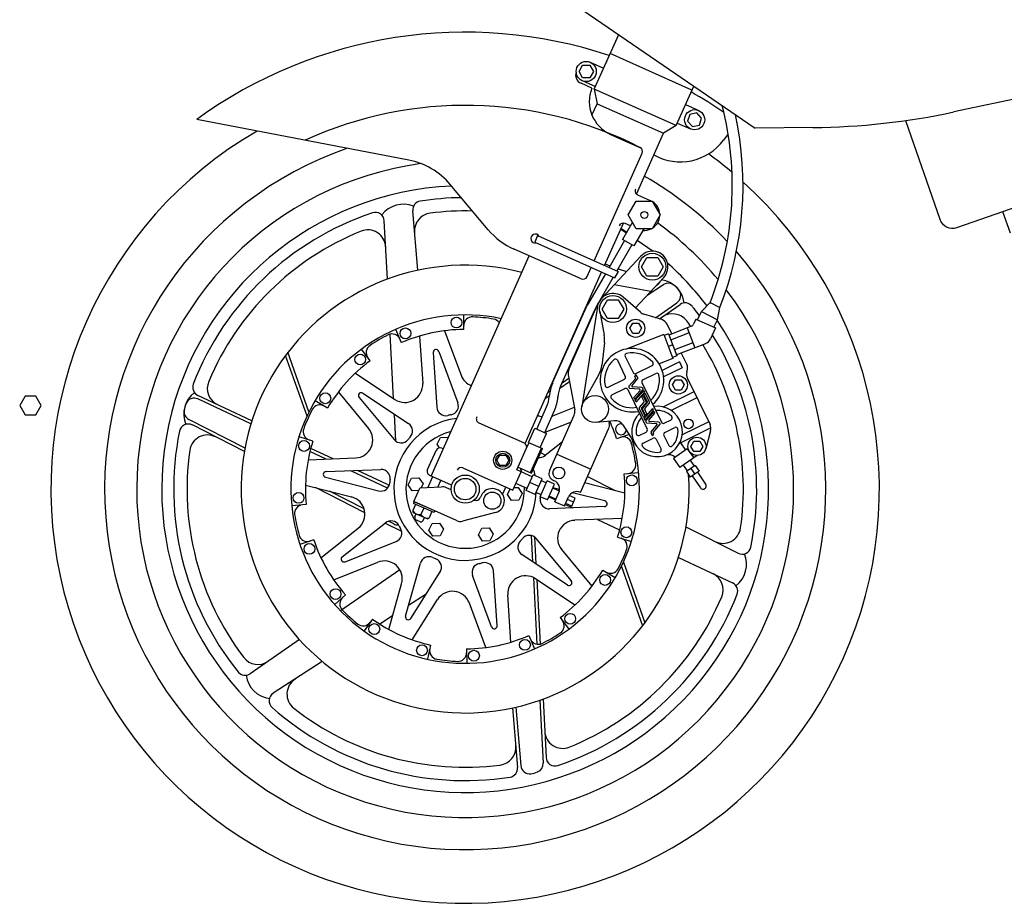
# Model space of a CAD drawing. Extents: x 10 to 180, y 8 to 52.
# Drawn here: x 99 to 127, y 8 to 33 of the extents above; entities that cross this region are included whole.
import ezdxf

# ---------------------------------------------------------------- set-up
doc = ezdxf.new("R2010")
doc.units = 0
doc.layers.get('0').update_dxf_attribs({"linetype": 'CONTINUOUS'})
for name, color, linetype in [('FAIRING', 94, 'CONTINUOUS'), ('FCALIPER', 52, 'CONTINUOUS'), ('FEND', 7, 'CONTINUOUS'), ('FENDER', 94, 'CONTINUOUS'), ('FROTOR', 254, 'CONTINUOUS'), ('FWHEEL', 94, 'CONTINUOUS'), ('RADIATOR', 251, 'CONTINUOUS')]:
    doc.layers.add(name, color=color, linetype=linetype)

# ---------------------------------------------------------------- blocks, each defined once
blk = doc.blocks.new('HEXHEAD')
at = {"color": 0}
for p, q in [((55.885, 0.794), (55.552, 0.216)), ((56.552, 0.794), (55.885, 0.794)), ((56.885, 0.216), (56.552, 0.794)), ((55.552, 0.216), (55.885, -0.361)), ((56.552, -0.361), (56.885, 0.216)), ((55.885, -0.361), (56.552, -0.361))]:
    blk.add_line(p, q, dxfattribs=at)

msp = doc.modelspace()

# ---------------------------------------------------------------- linework, layer by layer
at = {"layer": 'FAIRING', "color": 0}
for p, q in [((111.934, 35.541), (119.926, 30.035)), ((127.512, 30.921), (125.478, 30.489)), ((121.543, 30.053), (119.926, 30.035))]:
    msp.add_line(p, q, dxfattribs=at)
msp.add_arc((121.319, 50.052), 20, 270.6419, 282.0017, dxfattribs=at)
at = {"layer": 'FCALIPER', "color": 0}
for p, q in [((116.741, 26.467), (115.642, 25.287)), ((116.761, 26.169), (116.911, 26.429)), ((116.911, 26.429), (117.211, 26.429)), ((117.211, 26.429), (117.361, 26.169)), ((116.911, 25.909), (116.761, 26.169)), ((117.361, 26.169), (117.211, 25.909)), ((117.38, 25.872), (116.588, 25.022)), ((117.211, 25.909), (116.911, 25.909)), ((117.014, 25.48), (115.996, 25.667)), ((116.731, 24.897), (116.247, 25.318)), ((114.73, 23.299), (115.561, 25.167)), ((115.53, 25.057), (115.089, 22.256)), ((115.661, 24.989), (115.811, 25.249)), ((115.811, 25.249), (116.111, 25.249)), ((116.111, 25.249), (116.261, 24.989)), ((118.435, 24.916), (118.677, 25.171)), ((118.677, 25.171), (118.944, 25.035)), ((118.881, 24.69), (118.944, 25.035)), ((115.591, 24.918), (115.718, 24.26)), ((115.811, 24.729), (115.661, 24.989)), ((116.261, 24.989), (116.111, 24.729)), ((117.322, 24.693), (116.822, 24.847)), ((118.32, 24.69), (118.435, 24.916)), ((118.435, 24.916), (118.881, 24.69)), ((116.111, 24.729), (115.811, 24.729)), ((116.428, 24.452), (116.512, 24.596)), ((116.512, 24.596), (116.678, 24.596)), ((116.678, 24.596), (116.762, 24.452)), ((117.604, 24.297), (117.473, 24.564)), ((118.157, 24.51), (117.518, 24.264)), ((118.032, 24.462), (118.245, 23.908)), ((118.278, 24.708), (118.213, 24.563)), ((118.278, 24.708), (118.82, 24.468)), ((118.82, 24.468), (118.68, 24.154)), ((118.777, 24.486), (118.881, 24.69)), ((117.38, 24.275), (116.331, 23.872)), ((116.512, 24.307), (116.428, 24.452)), ((116.678, 24.307), (116.512, 24.307)), ((116.762, 24.452), (116.678, 24.307)), ((117.38, 24.275), (117.636, 23.61)), ((117.508, 24.292), (117.391, 24.247)), ((117.508, 24.292), (117.742, 23.683)), ((118.086, 24.322), (117.572, 24.124)), ((115.725, 24.046), (115.651, 23.417)), ((117.625, 23.987), (117.508, 23.943)), ((118.192, 24.048), (117.678, 23.851)), ((118.542, 24.022), (117.731, 23.711)), ((116.301, 23.666), (116.522, 23.215)), ((117.742, 23.683), (117.625, 23.638)), ((118.02, 23.449), (117.866, 23.762)), ((116.085, 23.561), (116.306, 23.11)), ((116.602, 23.188), (117.053, 23.409)), ((117.636, 23.61), (117.25, 23.461)), ((117.814, 23.511), (117.335, 23.276)), ((117.814, 23.511), (117.893, 23.35)), ((114.712, 23.151), (114.897, 22.171)), ((115.567, 23.158), (115.132, 22.381)), ((116.575, 23.107), (116.611, 23.149)), ((116.592, 23.072), (116.575, 23.107)), ((116.653, 23.065), (116.611, 23.149)), ((116.797, 23.016), (117.159, 23.194)), ((117.893, 23.35), (117.374, 23.095)), ((118.026, 23.24), (118.033, 23.26)), ((115.828, 22.808), (116.279, 23.029)), ((116.407, 22.835), (116.588, 23.044)), ((116.493, 22.856), (116.649, 23.037)), ((116.771, 22.795), (116.511, 22.814)), ((116.77, 22.936), (117.312, 21.83)), ((117.619, 22.871), (117.703, 23.015)), ((117.703, 22.726), (117.619, 22.871)), ((117.703, 23.015), (117.869, 23.015)), ((117.869, 23.015), (117.953, 22.871)), ((117.953, 22.871), (117.869, 22.726)), ((118.039, 23.051), (118.671, 21.763)), ((115.933, 22.593), (116.293, 22.769)), ((116.373, 22.742), (116.915, 21.636)), ((116.414, 22.786), (116.404, 22.807)), ((116.696, 22.753), (116.435, 22.772)), ((116.546, 22.517), (116.713, 22.71)), ((116.57, 22.468), (116.799, 22.732)), ((116.583, 22.441), (116.823, 22.717)), ((116.608, 22.391), (116.847, 22.668)), ((116.77, 22.536), (116.806, 22.578)), ((116.831, 22.411), (116.77, 22.536)), ((116.802, 22.759), (116.792, 22.781)), ((116.892, 22.403), (116.806, 22.578)), ((116.847, 22.668), (116.823, 22.717)), ((116.824, 22.599), (116.861, 22.641)), ((116.922, 22.399), (116.824, 22.599)), ((116.983, 22.391), (116.861, 22.641)), ((118.223, 22.675), (117.368, 22.256)), ((117.869, 22.726), (117.703, 22.726)), ((116.57, 22.468), (116.546, 22.517)), ((116.608, 22.391), (116.583, 22.441)), ((116.701, 22.237), (116.827, 22.383)), ((116.761, 22.229), (116.888, 22.375)), ((116.792, 22.225), (116.919, 22.371)), ((116.853, 22.217), (116.979, 22.363)), ((118.303, 22.514), (117.583, 22.161)), ((114.19, 20.475), (114.88, 22.023)), ((116.819, 21.959), (116.697, 22.209)), ((116.856, 22.001), (116.758, 22.201)), ((116.874, 22.022), (116.788, 22.197)), ((116.819, 21.959), (116.856, 22.001)), ((116.833, 21.932), (117.072, 22.209)), ((116.91, 22.064), (116.849, 22.189)), ((116.857, 21.883), (117.097, 22.159)), ((116.874, 22.022), (116.91, 22.064)), ((116.881, 21.868), (117.11, 22.132)), ((116.967, 21.89), (117.134, 22.083)), ((117.097, 22.159), (117.072, 22.209)), ((117.134, 22.083), (117.11, 22.132)), ((116.002, 21.872), (115.497, 21.823)), ((115.845, 21.857), (115.858, 21.79)), ((116.237, 21.758), (116.599, 21.192)), ((116.857, 21.883), (116.833, 21.932)), ((116.888, 21.819), (116.878, 21.841)), ((117.17, 21.786), (116.909, 21.805)), ((117.245, 21.828), (116.985, 21.847)), ((117.031, 21.563), (117.187, 21.744)), ((117.092, 21.556), (117.273, 21.765)), ((117.276, 21.793), (117.266, 21.814)), ((117.392, 21.803), (117.585, 21.897)), ((118.633, 21.84), (117.893, 21.477)), ((115.052, 19.872), (115.84, 21.642)), ((116.697, 21.462), (116.888, 21.556)), ((117.069, 21.451), (117.027, 21.535)), ((117.069, 21.451), (117.105, 21.493)), ((117.105, 21.493), (117.088, 21.528)), ((117.381, 21.463), (117.519, 21.181)), ((117.408, 21.543), (117.69, 21.682)), ((118.696, 21.67), (117.816, 21.238)), ((118.687, 21.587), (118.55, 21.088)), ((116.803, 21.247), (117.085, 21.385)), ((117.165, 21.357), (117.304, 21.075)), ((117.848, 21.254), (117.988, 21.054)), ((118.138, 21.155), (118.222, 21.3)), ((118.222, 21.3), (118.388, 21.3)), ((118.388, 21.3), (118.472, 21.155)), ((118.037, 21.089), (117.649, 20.817)), ((118.307, 20.901), (117.825, 20.564)), ((118.037, 21.089), (118.214, 20.836)), ((118.222, 21.011), (118.138, 21.155)), ((118.388, 21.011), (118.222, 21.011)), ((118.472, 21.155), (118.388, 21.011)), ((117.649, 20.817), (117.825, 20.564)), ((117.921, 20.631), (118.036, 20.468)), ((118.257, 20.622), (118.011, 20.45)), ((118.118, 20.769), (118.232, 20.605)), ((118.257, 20.622), (118.366, 20.466)), ((113.71, 20.308), (113.282, 20.499)), ((113.539, 19.924), (113.734, 20.363)), ((113.987, 20.25), (113.734, 20.363)), ((118.011, 20.45), (118.12, 20.294)), ((118.366, 20.466), (118.12, 20.294)), ((118.134, 20.536), (118.243, 20.38)), ((118.317, 20.432), (118.548, 20.101)), ((113.563, 19.979), (113.25, 20.119)), ((113.889, 20.031), (113.637, 20.144)), ((113.792, 19.812), (113.987, 20.25)), ((113.929, 19.751), (114.124, 20.189)), ((114.1, 20.134), (113.963, 20.196)), ((114.33, 20.097), (114.124, 20.189)), ((114.135, 19.659), (114.33, 20.097)), ((114.292, 20.21), (114.325, 20.196)), ((118.169, 20.329), (118.401, 19.998)), ((113.792, 19.812), (113.539, 19.924)), ((113.954, 19.806), (113.816, 19.867)), ((114.466, 19.906), (114.282, 19.988)), ((114.338, 19.611), (114.452, 19.866)), ((114.135, 19.659), (113.929, 19.751)), ((114.371, 19.685), (114.184, 19.769)), ((114.338, 19.611), (114.609, 19.491)), ((114.609, 19.491), (114.722, 19.745)), ((114.811, 19.489), (114.642, 19.565)), ((114.86, 19.599), (114.691, 19.674)), ((114.909, 19.709), (114.743, 19.783)), ((114.811, 19.489), (114.909, 19.709))]:
    msp.add_line(p, q, dxfattribs=at)
for centre, radius in [((117.061, 26.169), 0.376), ((115.961, 24.989), 0.376), ((116.595, 24.452), 0.254), ((117.786, 22.871), 0.254), ((115.461, 22.197), 0.376), ((118.07, 21.783), 0.134), ((118.305, 21.155), 0.254), ((114.451, 20.413), 0.165)]:
    msp.add_circle(centre, radius, dxfattribs=at)
for centre, radius, start, end in [((110.336, 28.437), 8.956, 338.4355, 14.4078), ((110.336, 28.437), 9.256, 338.4355, 12.3168), ((117.061, 26.169), 0.436, 317.0197, 137.0197), ((115.961, 24.989), 0.436, 48.9689, 171.0544), ((116.895, 25.086), 0.25, 228.969, 252.9114), ((117.248, 24.454), 0.25, 26.1448, 72.9114), ((118.121, 24.603), 0.1, 291.0427, 336.0427), ((115.03, 24.129), 0.7, 353.2344, 10.8655), ((118.452, 24.256), 0.25, 291.0427, 336.0427), ((116.493, 23.001), 0.886, 310.5023, 281.6124), ((116.354, 23.693), 0.06, 101.3416, 206.1177), ((116.493, 23.001), 0.766, 40.8937, 101.3416), ((114.955, 23.5), 0.7, 330.8113, 353.2344), ((116.493, 23.001), 0.766, 130.8937, 191.3416), ((116.031, 23.534), 0.06, 26.1177, 130.8937), ((117.027, 23.463), 0.06, 296.1177, 40.8937), ((117.796, 23.339), 0.25, 341.6731, 26.1448), ((114.958, 23.197), 0.25, 156, 190.6755), ((116.252, 23.083), 0.06, 296.1177, 26.1177), ((116.576, 23.242), 0.06, 206.1177, 296.1177), ((116.493, 23.001), 0.766, 312.8177, 11.3416), ((117.185, 23.14), 0.06, 11.3416, 116.1177), ((118.264, 23.161), 0.25, 161.6731, 206.1177), ((115.801, 22.862), 0.06, 191.3416, 296.1177), ((116.427, 22.818), 0.0255, 139.1183, 206.1183), ((116.512, 22.84), 0.0255, 139.1183, 265.8423), ((116.569, 23.061), 0.0255, 319.1183, 26.1183), ((116.63, 23.053), 0.0255, 319.1183, 26.1183), ((116.824, 22.963), 0.06, 116.1177, 206.1177), ((115.96, 22.539), 0.06, 116.1177, 220.8937), ((116.319, 22.715), 0.06, 26.1177, 116.1177), ((116.437, 22.797), 0.0255, 206.1183, 265.8423), ((116.694, 22.727), 0.0255, 319.1183, 85.8423), ((116.769, 22.77), 0.0255, 26.1183, 85.8423), ((116.779, 22.748), 0.0255, 319.1183, 26.1183), ((116.493, 23.001), 0.766, 220.8937, 279.2765), ((117.194, 21.572), 0.706, 134.4392, 97.9505), ((116.808, 22.4), 0.0255, 319.1183, 26.1183), ((116.869, 22.392), 0.0255, 319.1183, 26.1183), ((116.899, 22.388), 0.0255, 319.1183, 26.1183), ((116.96, 22.38), 0.0255, 319.1183, 26.1183), ((114.651, 22.125), 0.25, 336, 10.6755), ((116.72, 22.22), 0.0255, 139.1183, 206.1183), ((116.781, 22.212), 0.0255, 139.1183, 206.1183), ((116.811, 22.208), 0.0255, 139.1183, 206.1183), ((116.872, 22.2), 0.0255, 139.1183, 206.1183), ((117.194, 21.572), 0.586, 46.1382, 94.7576), ((117.558, 21.951), 0.06, 296.1177, 46.1382), ((115.612, 21.744), 0.25, 336, 10.6755), ((116.026, 21.623), 0.25, 32.6116, 95.6104), ((117.194, 21.572), 0.586, 138.3737, 186.0971), ((116.901, 21.852), 0.0255, 139.1183, 206.1183), ((116.911, 21.83), 0.0255, 206.1183, 265.8423), ((116.986, 21.873), 0.0255, 139.1183, 265.8423), ((117.168, 21.76), 0.0255, 319.1183, 85.8423), ((117.243, 21.803), 0.0255, 26.1183, 85.8423), ((117.253, 21.782), 0.0255, 319.1183, 26.1183), ((117.366, 21.857), 0.06, 206.1177, 296.1177), ((118.446, 21.653), 0.25, 344.5992, 26.1177), ((116.671, 21.516), 0.06, 186.0971, 296.1177), ((116.861, 21.609), 0.06, 296.1177, 26.1177), ((117.05, 21.547), 0.0255, 139.1183, 206.1183), ((117.111, 21.539), 0.0255, 139.1183, 206.1183), ((117.435, 21.489), 0.06, 116.1177, 206.1177), ((117.194, 21.572), 0.586, 316.1382, 6.0971), ((117.717, 21.628), 0.06, 6.0971, 116.1177), ((116.829, 21.193), 0.06, 116.1177, 226.1382), ((117.111, 21.331), 0.06, 26.1177, 116.1177), ((117.573, 21.208), 0.06, 206.1177, 316.1382), ((117.194, 21.572), 0.586, 226.1382, 276.0971), ((117.25, 21.049), 0.06, 276.0971, 26.1177), ((117.518, 20.673), 0.25, 44.9177, 109.8011), ((114.373, 20.393), 0.2, 156, 246), ((114.223, 19.967), 0.25, 336, 66), ((118.475, 20.049), 0.09, 214.964, 34.9644), ((114.951, 19.643), 0.25, 66, 156)]:
    msp.add_arc(centre, radius, start, end, dxfattribs=at)
at = {"layer": 'FEND', "color": 0}
for p, q in [((115.441, 31.129), (116.121, 32.656)), ((115.329, 31.877), (115.701, 31.712)), ((118.165, 31.101), (115.881, 32.118)), ((115.015, 31.62), (115.115, 31.794)), ((115.115, 31.447), (115.015, 31.62)), ((115.115, 31.794), (115.315, 31.794)), ((115.315, 31.794), (115.415, 31.62)), ((115.415, 31.62), (115.315, 31.447)), ((115.101, 31.364), (115.472, 31.198)), ((115.315, 31.447), (115.115, 31.447)), ((117.725, 30.112), (115.441, 31.129)), ((115.441, 31.129), (115.518, 30.721)), ((117.725, 30.112), (118.215, 31.213)), ((115.376, 30.402), (115.518, 30.721)), ((115.518, 30.721), (117.37, 29.896)), ((117.984, 30.695), (118.356, 30.53)), ((118.108, 30.422), (118.046, 30.231)), ((118.046, 30.231), (118.18, 30.083)), ((118.303, 30.463), (118.108, 30.422)), ((118.437, 30.315), (118.303, 30.463)), ((118.375, 30.124), (118.437, 30.315)), ((117.725, 30.112), (117.37, 29.896)), ((117.756, 30.181), (118.127, 30.016)), ((118.18, 30.083), (118.375, 30.124)), ((116.615, 28.199), (117.37, 29.896)), ((117.011, 28.012), (116.655, 28.171)), ((116.388, 27.616), (116.611, 28.002)), ((116.611, 28.002), (117.057, 28.002)), ((117.057, 28.002), (117.28, 27.616)), ((116.611, 27.23), (116.388, 27.616)), ((117.28, 27.616), (117.057, 27.23)), ((115.727, 26.205), (116.254, 27.389)), ((116.179, 27.22), (116.337, 27.113)), ((116.508, 27.41), (116.231, 26.93)), ((116.451, 27.312), (116.302, 27.378)), ((116.82, 27.23), (116.543, 26.75)), ((117.057, 27.23), (116.611, 27.23)), ((116.283, 26.9), (115.851, 26.15)), ((116.491, 26.78), (116.071, 26.052)), ((116.543, 26.75), (116.231, 26.93)), ((116.636, 26.911), (117.088, 26.605)), ((110.89, 20.327), (113.626, 26.471)), ((115.745, 26.246), (115.878, 26.198)), ((116.107, 26.115), (116.336, 26.032)), ((113.514, 21.235), (115.646, 26.022)), ((115.75, 25.976), (115.276, 25.153)), ((115.971, 25.877), (115.484, 25.033)), ((114.278, 22.927), (115.223, 25.049)), ((114.498, 22.829), (115.442, 24.951)), ((113.836, 21.639), (114.111, 22.255)), ((114.056, 21.541), (114.33, 22.157)), ((112.221, 21.811), (113.48, 21.25)), ((113.605, 21.267), (113.782, 21.663)), ((113.782, 21.663), (114.11, 21.517)), ((113.934, 21.12), (114.11, 21.517)), ((113.543, 21.085), (113.621, 21.26)), ((113.605, 21.267), (113.991, 21.095)), ((110.787, 20.51), (111.024, 21.043)), ((111.189, 21.106), (111.229, 21.088)), ((112.718, 20.767), (112.802, 20.912)), ((112.802, 20.912), (112.968, 20.912)), ((112.968, 20.912), (113.052, 20.767)), ((113.282, 20.499), (113.543, 21.085)), ((113.658, 20.422), (113.963, 21.107)), ((113.686, 20.41), (113.991, 21.095)), ((114.397, 20.939), (115.341, 20.519)), ((112.802, 20.623), (112.718, 20.767)), ((112.968, 20.623), (112.802, 20.623)), ((113.052, 20.767), (112.968, 20.623)), ((113.811, 20.764), (113.838, 20.752)), ((111.459, 20.074), (110.85, 20.345)), ((111.775, 20.555), (113.168, 19.935)), ((113.168, 19.935), (113.396, 20.448)), ((113.316, 20.574), (113.686, 20.41)), ((110.796, 19.999), (110.934, 20.31)), ((111.076, 20.013), (111.162, 20.206)), ((110.404, 19.612), (110.571, 19.988)), ((111.164, 20.018), (110.571, 19.988)), ((111.444, 19.944), (111.315, 20.001)), ((112.882, 19.816), (112.974, 20.021)), ((115.052, 19.872), (115.052, 19.872)), ((110.453, 19.536), (110.378, 19.368)), ((110.416, 19.608), (110.396, 19.562)), ((110.968, 19.307), (110.396, 19.562)), ((111.597, 19.082), (110.404, 19.612)), ((110.988, 19.353), (110.416, 19.608)), ((112.091, 19.656), (112.088, 19.657)), ((112.282, 19.777), (112.257, 19.719)), ((110.404, 19.302), (110.769, 19.14)), ((110.434, 19.186), (110.472, 19.272)), ((110.682, 19.435), (110.601, 19.253)), ((110.91, 19.333), (110.835, 19.165)), ((110.988, 19.353), (110.968, 19.307)), ((112.679, 19.31), (111.762, 19.069)), ((110.583, 19.053), (110.464, 19.106)), ((110.662, 19.084), (110.701, 19.17))]:
    msp.add_line(p, q, dxfattribs=at)
for centre, radius in [((115.215, 31.62), 0.281), ((118.241, 30.273), 0.281), ((116.834, 27.616), 0.097), ((112.885, 20.767), 0.254), ((112.885, 20.767), 0.194), ((111.837, 19.962), 0.394), ((111.837, 19.962), 0.3), ((112.593, 19.638), 0.24)]:
    msp.add_circle(centre, radius, dxfattribs=at)
for centre, radius, start, end in [((115.847, 31.87), 0.07, 156, 171.3763), ((116.706, 28.285), 0.125, 156, 246), ((116.834, 27.616), 0.434, 62.917, 66), ((116.834, 27.616), 0.434, 2.917, 57.083), ((116.834, 27.616), 0.434, 302.917, 357.083), ((116.251, 27.264), 0.125, 66, 156), ((116.834, 27.616), 0.434, 264.5567, 297.083), ((116.246, 24.593), 1.12, 150.0422, 156), ((116.246, 24.593), 0.88, 150.0422, 156), ((115.302, 22.471), 1.12, 156, 175.9484), ((115.302, 22.471), 0.88, 156, 175.9484), ((113.307, 22.613), 0.88, 336, 355.9484), ((113.307, 22.613), 1.12, 336, 355.9484), ((112.272, 21.925), 0.125, 156, 246), ((113.429, 21.136), 0.125, 336, 66), ((111.138, 20.992), 0.125, 66, 156), ((110.901, 20.459), 0.125, 156, 246), ((111.724, 20.441), 0.125, 66, 156), ((111.214, 19.773), 0.25, 66, 101.3937), ((112.593, 19.638), 0.34, 284.7479, 156), ((112.142, 19.77), 0.125, 246, 336), ((110.57, 19.49), 0.239, 214.4999, 277.5001), ((110.424, 19.348), 0.05, 156, 246), ((110.798, 19.389), 0.239, 214.4999, 276.7244), ((110.489, 19.161), 0.06, 156, 246), ((110.607, 19.108), 0.06, 246, 336), ((110.79, 19.185), 0.05, 246, 336), ((111.699, 19.31), 0.25, 246, 284.7479)]:
    msp.add_arc(centre, radius, start, end, dxfattribs=at)
at = {"layer": 'FENDER', "color": 0}
for p, q in [((115.376, 31.157), (115.07, 31.289)), ((110.263, 29.147), (104.344, 30.282)), ((119.424, 30.214), (119.421, 30.209)), ((115.895, 29.865), (116.716, 29.5)), ((119.175, 29.877), (119.047, 29.704)), ((115.436, 26.335), (116.773, 29.337)), ((112.477, 27.204), (111.42, 28.466)), ((113.859, 27.037), (113.777, 26.854)), ((113.859, 27.037), (116.108, 26.035)), ((115.075, 25.831), (113.201, 26.659)), ((113.777, 26.854), (116.008, 25.861)), ((115.24, 25.894), (115.355, 26.152)), ((116.108, 26.035), (116.008, 25.861))]:
    msp.add_line(p, q, dxfattribs=at)
for centre, radius, start, end in [((111.837, 19.962), 12.754, 71.6246, 125.9851), ((115.169, 31.519), 0.25, 160.0699, 246.5655), ((116.302, 30.778), 1, 157.7676, 246), ((111.837, 19.962), 12.754, 55.5232, 60.3754), ((111.837, 19.962), 10.713, 62.9122, 114.622), ((111.837, 19.962), 12.754, 53.4966, 53.5248), ((117.842, 30.597), 1.5, 240.5516, 323.4966), ((116.659, 29.388), 0.125, 336, 62.9122), ((109.887, 27.182), 2, 39.9377, 79.1439), ((111.837, 19.962), 10.713, 60.5516, 60.5686), ((114.01, 28.488), 2, 219.9377, 246.1462), ((113.795, 26.956), 0.125, 29.1301, 282.8699), ((115.126, 25.945), 0.125, 246.1462, 336)]:
    msp.add_arc(centre, radius, start, end, dxfattribs=at)
at = {"layer": 'FROTOR', "color": 0}
for p, q in [((111.799, 24.419), (111.795, 24.824)), ((110.06, 24.05), (109.898, 24.421)), ((110.566, 24.234), (110.651, 22.913)), ((111.262, 24.382), (111.721, 23.14)), ((107.423, 22.002), (106.826, 23.696)), ((107.478, 22.117), (106.891, 23.782)), ((109.186, 23.545), (108.945, 23.871)), ((110.946, 23.774), (111.045, 22.245)), ((111.101, 23.807), (111.632, 22.37)), ((108.773, 23.199), (109.875, 22.465)), ((108.297, 22.671), (109.143, 21.652)), ((108.981, 22.64), (110.256, 21.79)), ((107.997, 22.224), (107.647, 22.43)), ((108.875, 22.522), (109.854, 21.344)), ((114.883, 22.243), (114.278, 22.002)), ((114.794, 21.831), (114.061, 21.539)), ((116.065, 21.376), (116.408, 21.491)), ((107.586, 21.302), (107.2, 21.424)), ((111.056, 21.217), (111.15, 21.401)), ((111.121, 21.116), (111.056, 21.217)), ((111.15, 21.401), (111.356, 21.412)), ((111.356, 21.412), (111.366, 21.396)), ((114.551, 21.285), (114.065, 20.901)), ((107.456, 20.78), (108.778, 20.833)), ((107.953, 20.45), (109.484, 20.511)), ((116.275, 20.389), (116.678, 20.428)), ((107.381, 20.072), (108.664, 19.746)), ((107.936, 20.292), (109.421, 19.914)), ((110.247, 20.086), (110.341, 20.27)), ((110.36, 19.912), (110.247, 20.086)), ((110.341, 20.27), (110.548, 20.281)), ((110.548, 20.281), (110.66, 20.107)), ((110.66, 20.107), (110.6, 19.989)), ((116.294, 19.851), (115.171, 20.137)), ((110.542, 19.922), (110.36, 19.912)), ((113.015, 19.816), (113.092, 19.969)), ((113.127, 19.643), (113.015, 19.816)), ((113.199, 20.005), (113.315, 20.011)), ((113.315, 20.011), (113.427, 19.838)), ((113.427, 19.838), (113.334, 19.654)), ((114.473, 19.954), (114.288, 20.001)), ((115.739, 19.631), (114.831, 19.863)), ((107.4, 19.535), (106.997, 19.496)), ((113.334, 19.654), (113.127, 19.643)), ((115.722, 19.474), (114.191, 19.413)), ((108.408, 18.073), (109.61, 19.023)), ((110.823, 18.82), (110.916, 19.004)), ((110.916, 19.004), (111.123, 19.015)), ((111.123, 19.015), (111.235, 18.842)), ((116.219, 19.144), (114.896, 19.091)), ((107.811, 18.048), (108.85, 18.869)), ((110.935, 18.647), (110.823, 18.82)), ((111.235, 18.842), (111.142, 18.658)), ((112.206, 18.685), (112.3, 18.87)), ((112.3, 18.87), (112.506, 18.88)), ((112.506, 18.88), (112.619, 18.707)), ((112.619, 18.707), (112.525, 18.523)), ((107.61, 18.547), (107.226, 18.419)), ((108.487, 17.936), (109.91, 18.503)), ((111.142, 18.658), (110.935, 18.647)), ((112.319, 18.512), (112.206, 18.685)), ((112.525, 18.523), (112.319, 18.512)), ((114.8, 17.401), (113.821, 18.58)), ((116.089, 18.621), (116.475, 18.5)), ((115.378, 17.253), (114.532, 18.272)), ((108.167, 17.432), (109.397, 17.922)), ((110.173, 16.418), (110.588, 17.893)), ((114.694, 17.284), (113.419, 18.134)), ((116.251, 17.921), (116.849, 16.227)), ((110.318, 16.353), (111.136, 17.649)), ((112.729, 16.149), (112.63, 17.678)), ((115.678, 17.699), (116.027, 17.494)), ((116.196, 17.806), (116.784, 16.142)), ((109.705, 16.047), (110.063, 17.322)), ((112.574, 16.116), (112.042, 17.553)), ((114.902, 16.724), (113.8, 17.459)), ((108.499, 17.008), (108.195, 16.74)), ((110.355, 15.758), (111.062, 16.877)), ((112.413, 15.542), (111.954, 16.783)), ((113.109, 15.689), (113.024, 17.011)), ((109.249, 16.333), (109.014, 16.003)), ((114.489, 16.379), (114.73, 16.053)), ((113.615, 15.874), (113.776, 15.502)), ((110.873, 15.61), (110.785, 15.214)), ((111.876, 15.504), (111.88, 15.099))]:
    msp.add_line(p, q, dxfattribs=at)
for centre in [(111.594, 24.612), (110.169, 24.309), (108.907, 23.58), (107.932, 22.498), (107.34, 21.167), (116.487, 20.206), (107.187, 19.718), (116.335, 18.757), (107.49, 18.293), (115.743, 17.426), (108.219, 17.032), (114.768, 16.343), (109.301, 16.057), (113.506, 15.615), (110.632, 15.464), (112.081, 15.312)]:
    msp.add_circle(centre, 0.151, dxfattribs=at)
for centre, radius, start, end in [((111.837, 19.962), 6.25, 75.3369, 3.647), ((111.837, 19.962), 4.863, 78.0357, 16.586), ((112.038, 24.53), 0.24, 87.4912, 180.5), ((111.837, 19.962), 4.812, 80.5088, 87.4912), ((112.591, 24.472), 0.24, 32.7716, 80.5088), ((111.837, 19.962), 4.812, 116.5088, 123.4912), ((109.797, 24.054), 0.24, 23.5, 116.5088), ((111.837, 19.962), 4.458, 90.5, 113.5), ((109.314, 23.775), 0.24, 123.4912, 216.5), ((111.026, 23.78), 0.08, 20.2939, 183.7061), ((111.837, 19.962), 4.458, 126.5, 149.5), ((112.19, 23.314), 0.5, 200.2939, 249.1555), ((110.152, 22.881), 0.5, 236.2939, 3.7061), ((108.937, 22.574), 0.08, 56.2939, 219.7061), ((107.781, 22.073), 0.24, 59.5, 152.5088), ((111.398, 22.284), 0.25, 280.7194, 20.2939), ((111.837, 19.962), 4.812, 152.5088, 159.4912), ((111.295, 22.262), 0.25, 183.7061, 283.2806), ((111.837, 19.962), 2.113, 100.7194, 103.2806), ((114.093, 22.467), 0.5, 242.8445, 257.8268), ((114.093, 22.467), 0.5, 289.232, 291.7061), ((111.837, 19.962), 1.988, 96.6648, 357.1668), ((110.117, 21.582), 0.25, 316.7194, 56.2939), ((111.837, 19.962), 4.458, 18.5, 25.1925), ((116.184, 21.631), 0.151, 74.7004, 351.0658), ((107.555, 21.564), 0.24, 159.4912, 252.5), ((108.758, 21.333), 0.5, 272.2939, 39.7061), ((111.837, 19.962), 1.652, 103.8614, 1.7554), ((111.837, 19.962), 4.458, 162.5, 185.5), ((110.047, 21.503), 0.25, 219.7061, 319.2806), ((111.837, 19.962), 2.113, 136.7194, 139.2806), ((116.244, 21.183), 0.24, 15.4912, 108.5), ((111.837, 19.962), 4.812, 8.5088, 15.4912), ((113.91, 21.097), 0.25, 263.4459, 308.2939), ((116.359, 20.638), 0.24, 275.5, 8.5088), ((107.956, 20.37), 0.08, 92.2939, 255.7061), ((109.494, 20.261), 0.25, 352.7194, 92.2939), ((111.837, 19.962), 1.652, 16.7251, 20.6395), ((111.837, 19.962), 1.988, 10.9131, 16.7484), ((111.837, 19.962), 4.458, 342.5, 5.5), ((109.483, 20.156), 0.25, 255.7061, 355.2806), ((111.837, 19.962), 2.113, 172.7194, 175.2806), ((107.315, 19.285), 0.24, 95.5, 188.5088), ((108.541, 19.261), 0.5, 308.2939, 75.7061), ((114.181, 19.662), 0.25, 172.7194, 272.2939), ((111.837, 19.962), 2.113, 352.7194, 354.1419), ((115.719, 19.554), 0.08, 272.2939, 75.7061), ((111.837, 19.962), 4.812, 188.5088, 195.4912), ((109.765, 18.826), 0.25, 28.7194, 128.2939), ((114.916, 18.591), 0.5, 92.2939, 219.7061), ((109.818, 18.735), 0.25, 291.7061, 31.2806), ((111.837, 19.962), 2.113, 208.7194, 211.2806), ((107.431, 18.741), 0.24, 195.4912, 288.5), ((111.837, 19.962), 4.458, 198.5, 221.5), ((113.558, 18.342), 0.25, 136.7194, 236.2939), ((111.837, 19.962), 2.113, 316.7194, 319.2806), ((113.628, 18.42), 0.25, 39.7061, 139.2806), ((116.12, 18.36), 0.24, 339.4912, 72.5), ((111.837, 19.962), 4.812, 332.5088, 339.4912), ((108.457, 18.01), 0.08, 128.2939, 291.7061), ((109.582, 17.457), 0.5, 344.2939, 111.7061), ((110.828, 17.825), 0.25, 64.7194, 164.2939), ((111.837, 19.962), 2.113, 244.7194, 247.2806), ((110.925, 17.782), 0.25, 327.7061, 67.2806), ((112.277, 17.64), 0.25, 100.7194, 200.2939), ((111.837, 19.962), 2.113, 280.7194, 283.2806), ((112.38, 17.662), 0.25, 3.7061, 103.2806), ((111.837, 19.962), 4.458, 306.5, 329.5), ((115.894, 17.851), 0.24, 239.5, 332.5088), ((113.523, 17.043), 0.5, 56.2939, 183.7061), ((114.738, 17.35), 0.08, 236.2939, 39.7061), ((111.485, 16.61), 0.5, 20.2939, 147.7061), ((108.577, 16.757), 0.24, 131.5, 224.5088), ((111.837, 19.962), 4.812, 224.5088, 231.4912), ((108.99, 16.384), 0.24, 231.4912, 324.5), ((111.837, 19.962), 4.458, 234.5, 257.5), ((110.25, 16.396), 0.08, 164.2939, 327.7061), ((114.361, 16.149), 0.24, 303.4912, 36.5), ((112.649, 16.144), 0.08, 200.2939, 3.7061), ((111.837, 19.962), 4.812, 296.5088, 303.4912), ((111.837, 19.962), 4.458, 270.5, 293.5), ((113.878, 15.87), 0.24, 203.5, 296.5088), ((111.083, 15.452), 0.24, 167.5, 260.5088), ((111.637, 15.394), 0.24, 267.4912, 0.5), ((111.837, 19.962), 4.812, 260.5088, 267.4912)]:
    msp.add_arc(centre, radius, start, end, dxfattribs=at)
at = {"layer": 'FWHEEL', "color": 0}
for p, q in [((110.515, 26.07), (110.374, 27.732)), ((109.665, 25.822), (109.58, 27.452)), ((116.914, 25.372), (117.373, 25.67)), ((117.167, 25.644), (117.195, 25.662)), ((117.149, 24.746), (117.746, 25.162)), ((117.258, 24.713), (117.835, 25.115)), ((109.84, 22.488), (109.746, 24.288)), ((114.476, 22.776), (114.747, 22.965)), ((114.544, 22.933), (114.729, 23.062)), ((105.886, 21.87), (104.376, 22.579)), ((114.077, 22.498), (114.186, 22.574)), ((114.147, 22.657), (114.205, 22.697)), ((105.859, 21.784), (104.379, 22.478)), ((109.903, 21.299), (109.863, 22.052)), ((105.693, 21.104), (104.126, 21.902)), ((105.676, 21.011), (104.222, 21.752)), ((107.954, 20.8), (107.505, 21.011)), ((108.149, 20.808), (107.527, 21.1)), ((113.94, 20.981), (114.077, 20.911)), ((109.672, 19.993), (108.641, 20.477)), ((109.671, 20.093), (108.836, 20.485)), ((115.249, 20.314), (116.019, 19.921)), ((109.039, 19.297), (107.655, 20.003)), ((109.018, 19.409), (108.052, 19.902)), ((114.176, 19.75), (114.361, 19.663)), ((114.629, 19.537), (114.839, 19.439)), ((110.065, 18.775), (109.598, 19.013)), ((109.844, 18.989), (109.693, 19.066)), ((115.526, 19.116), (116.147, 18.824)), ((117.999, 18.913), (119.452, 18.172)), ((113.68, 18.665), (113.718, 17.934)), ((113.772, 18.625), (113.812, 17.872)), ((117.789, 18.053), (119.299, 17.344)), ((110.012, 17.713), (108.359, 16.563)), ((113.742, 17.493), (113.839, 15.633)), ((113.835, 17.436), (113.929, 15.636)), ((110.747, 17.033), (110.256, 16.715)), ((109.812, 16.426), (109.455, 16.194)), ((107.209, 15.762), (105.84, 14.809)), ((107.848, 15.151), (106.48, 14.262)), ((113.921, 14.069), (114.013, 12.314)), ((114.009, 14.101), (114.095, 12.472)), ((113.16, 13.853), (113.301, 12.191)), ((113.249, 13.873), (113.387, 12.245))]:
    msp.add_line(p, q, dxfattribs=at)
for centre, radius, start, end in [((111.837, 19.962), 11.561, 120.1558, 47.8797), ((111.837, 19.962), 10.064, 109.0516, 41.2264), ((111.837, 19.962), 11.561, 49.8993, 54.0332), ((111.837, 19.962), 9.167, 97.6863, 37.3731), ((111.837, 19.962), 10.064, 43.408, 60.2174), ((111.837, 19.962), 8.468, 92.573, 33.8167), ((111.837, 19.962), 8.136, 90.7621, 98.8605), ((110.106, 27.159), 0.754, 67.5462, 142.6787), ((110.623, 27.754), 0.25, 98.8605, 184.8466), ((111.837, 19.962), 8.136, 108.5368, 158.8605), ((109.33, 27.439), 0.25, 3, 108.5368), ((110.923, 27.168), 0.5, 97.2294, 184.8466), ((111.837, 19.962), 7.764, 88.4865, 97.2294), ((111.837, 19.962), 8.468, 57.8285, 59.123), ((111.837, 19.962), 9.167, 39.6296, 54.1513), ((111.837, 19.962), 7.764, 111.9788, 157.2294), ((109.119, 26.698), 0.5, 3, 111.9788), ((111.837, 19.962), 8.468, 38.9654, 48.177), ((117.059, 25.871), 0.25, 303, 337.2872), ((117.204, 25.059), 0.754, 7.5462, 81.3848), ((117.509, 25.46), 0.25, 52.7543, 123), ((117.204, 25.059), 0.754, 37.7193, 52.7543), ((117.603, 25.368), 0.25, 304.8466, 37.7193), ((111.837, 19.962), 8.468, 37.1539, 38.9654), ((117.978, 24.91), 0.25, 38.8605, 124.8466), ((111.837, 19.962), 8.136, 38.2611, 38.8605), ((117.621, 24.356), 0.5, 37.2294, 124.8466), ((111.837, 19.962), 8.136, 36.5063, 38.2611), ((111.837, 19.962), 7.764, 35.7853, 37.2294), ((111.837, 19.962), 8.136, 348.5368, 32.0285), ((111.837, 19.962), 7.764, 351.9788, 31.2999), ((104.482, 22.806), 0.25, 158.8605, 244.8466), ((105.14, 22.773), 0.5, 157.2294, 244.8466), ((104.739, 22.061), 0.754, 127.5462, 202.6787), ((104.739, 22.061), 0.754, 157.7193, 172.7543), ((104.273, 22.252), 0.25, 64.8466, 157.7193), ((104.24, 22.125), 0.25, 172.7543, 243), ((104.109, 21.529), 0.25, 63, 168.5368), ((111.837, 19.962), 8.136, 168.5368, 218.8605), ((104.645, 20.975), 0.5, 63, 171.9788), ((111.837, 19.962), 7.764, 171.9788, 217.2294), ((109.756, 20.274), 0.2, 244.8466, 259.582), ((109.935, 19.167), 0.2, 243, 280.1716), ((119.03, 18.948), 0.5, 243, 351.9788), ((118.935, 17.863), 0.754, 307.5462, 22.6787), ((119.566, 18.395), 0.25, 243, 348.5368), ((118.535, 17.151), 0.5, 337.2294, 64.8466), ((119.193, 17.118), 0.25, 338.8605, 64.8466), ((111.837, 19.962), 8.136, 288.5368, 338.8605), ((111.837, 19.962), 7.764, 291.9788, 337.2294), ((106.054, 15.567), 0.5, 217.2294, 304.8466), ((105.697, 15.014), 0.25, 218.8605, 304.8466), ((106.47, 14.864), 0.754, 187.5462, 262.6787), ((107.363, 14.24), 0.5, 123, 231.9788), ((106.616, 14.052), 0.25, 123, 228.5368), ((111.837, 19.962), 8.136, 228.5368, 278.8605), ((111.837, 19.962), 7.764, 231.9788, 277.2294), ((114.556, 13.226), 0.5, 183, 291.9788), ((112.752, 12.756), 0.5, 277.2294, 4.8466), ((114.344, 12.485), 0.25, 183, 288.5368), ((113.052, 12.17), 0.25, 278.8605, 4.8466), ((113.636, 12.266), 0.25, 184.8466, 277.7193), ((113.763, 12.3), 0.25, 292.7543, 3), ((113.568, 12.765), 0.754, 277.7193, 292.7543)]:
    msp.add_arc(centre, radius, start, end, dxfattribs=at)
at = {"layer": 'RADIATOR', "color": 0}
for p, q in [((124.127, 30.25), (125.081, 27.496)), ((125.559, 27.264), (127.833, 28.053)), ((126.838, 27.708), (127.044, 27.114))]:
    msp.add_line(p, q, dxfattribs=at)
msp.add_arc((125.436, 27.619), 0.375, 199.1234, 289.1234, dxfattribs=at)

# ---------------------------------------------------------------- block references
at = {"layer": 'FCALIPER', "color": 0, "xscale": 0.45, "yscale": 0.45, "zscale": 0.45}
msp.add_blockref('HEXHEAD', (74.405, 22.197), dxfattribs=at)

doc.saveas('drawing.dxf')
